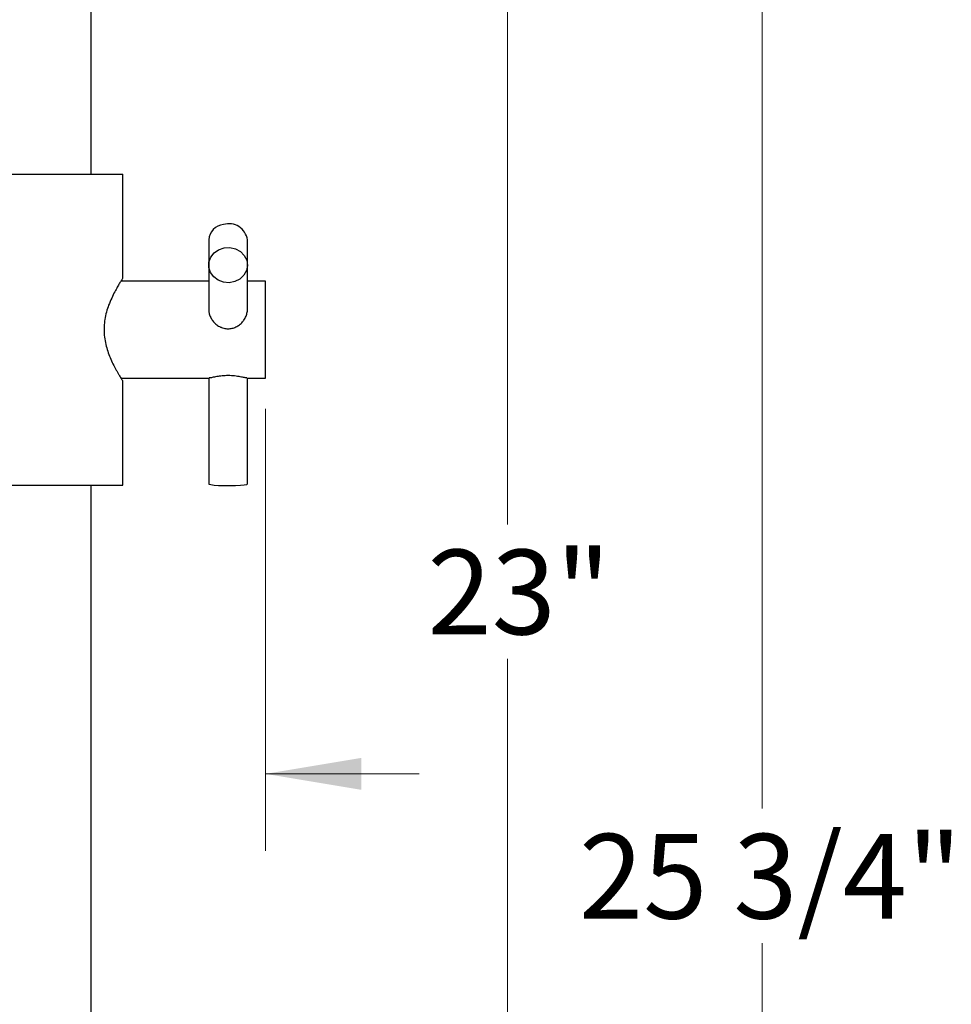
# Model space of a CAD drawing. Units: inches. Extents: x 2.24 to 10.51, y 0.37 to 8.17.
# Drawn here: x 3.75 to 5.27, y 3.36 to 4.96 of the extents above; entities that cross this region are included whole.
import ezdxf

# ---------------------------------------------------------------- set-up
doc = ezdxf.new("R2010")
doc.units = ezdxf.units.IN
doc.header["$MEASUREMENT"] = 0
doc.styles.add('SLDTEXTSTYLE3', font='TXT', dxfattribs={"width": 0.75})
doc.dimstyles.new('SLDDIMSTYLE0', dxfattribs={"dimtxt": 0.137795, "dimasz": 0.156, "dimexe": 0, "dimexo": 0.0625, "dimgap": 0.034449, "dimtad": 0, "dimtih": 1, "dimtoh": 1, "dimdec": 3, "dimlfac": 5, "dimrnd": 1e-09, "dimzin": 12, "dimdsep": 46, "dimlunit": 5, "dimtxsty": 'SLDTEXTSTYLE3', "dimsah": 1, "dimcen": 0.09, "dimadec": 0, "dimazin": 3, "dimtfac": 1, "dimtofl": 0, "dimtmove": 0, "dimatfit": 3, "dimfxl": 0, "dimfrac": 2, "dimtolj": 1, "dimtzin": 12, "dimarcsym": 0})
doc.dimstyles.new('SLDDIMSTYLE1', dxfattribs={"dimtxt": 0.137795, "dimasz": 0.156, "dimexe": 0, "dimexo": 0.0625, "dimgap": 0.034449, "dimtad": 0, "dimtih": 1, "dimtoh": 1, "dimdec": 6, "dimlfac": 5, "dimrnd": 1e-09, "dimzin": 12, "dimdsep": 46, "dimlunit": 5, "dimtxsty": 'SLDTEXTSTYLE3', "dimsah": 1, "dimcen": 0.09, "dimadec": 0, "dimazin": 3, "dimtfac": 1, "dimtofl": 0, "dimtmove": 0, "dimatfit": 3, "dimfxl": 0, "dimfrac": 2, "dimtolj": 1, "dimtzin": 12, "dimarcsym": 0})
doc.dimstyles.new('SLDDIMSTYLE2', dxfattribs={"dimtxt": 0.137795, "dimasz": 0.156, "dimexe": 0, "dimexo": 0.0625, "dimgap": 0.034449, "dimtad": 0, "dimtih": 1, "dimtoh": 1, "dimdec": 6, "dimlfac": 5, "dimrnd": 1e-09, "dimzin": 12, "dimdsep": 46, "dimlunit": 5, "dimtxsty": 'SLDTEXTSTYLE3', "dimsah": 1, "dimcen": 0.09, "dimadec": 0, "dimazin": 3, "dimtfac": 1, "dimtmove": 0, "dimatfit": 0, "dimfxl": 0, "dimfrac": 2, "dimtolj": 1, "dimtzin": 12, "dimarcsym": 0})

# ---------------------------------------------------------------- blocks, each defined once
blk = doc.blocks.new('_D')
at = {"color": 7, "linetype": 'Continuous', "lineweight": 0}
for p, q in [((3.8418, 6.4046), (4.6724, 6.4046)), ((4.5474, 6.4046), (4.5474, 4.1389)), ((4.5474, 1.8), (4.5474, 3.9201)), ((3.8418, 1.8), (4.6724, 1.8))]:
    blk.add_line(p, q, dxfattribs=at)
at = {"color": 7, "linetype": 'Continuous', "lineweight": 18}
for points in [[(4.5474, 6.4046), (4.5214, 6.2486), (4.5734, 6.2486)], [(4.5474, 1.8), (4.5734, 1.956), (4.5214, 1.956)]]:
    blk.add_solid(points, dxfattribs=at)
at = {"color": 7, "linetype": 'Continuous', "lineweight": 18, "insert": (4.4172, 4.0978), "char_height": 0.1378, "attachment_point": 1, "style": 'SLDTEXTSTYLE3'}
blk.add_mtext('23"', dxfattribs=at)
blk = doc.blocks.new('_D_1')
at = {"color": 7, "linetype": 'Continuous', "lineweight": 0}
for p, q in [((3.9203, 6.7976), (5.0863, 6.7976)), ((4.9613, 6.7976), (4.9613, 3.6767)), ((4.9613, 1.6351), (4.9613, 3.4579)), ((3.9118, 1.6351), (5.0863, 1.6351))]:
    blk.add_line(p, q, dxfattribs=at)
at = {"color": 7, "linetype": 'Continuous', "lineweight": 18}
for points in [[(4.9613, 6.7976), (4.9353, 6.6416), (4.9873, 6.6416)], [(4.9613, 1.6351), (4.9873, 1.7911), (4.9353, 1.7911)]]:
    blk.add_solid(points, dxfattribs=at)
at = {"color": 7, "linetype": 'Continuous', "lineweight": 18, "insert": (4.6636, 3.6355), "char_height": 0.1378, "attachment_point": 1, "style": 'SLDTEXTSTYLE3'}
blk.add_mtext('25 3/4"', dxfattribs=at)
blk = doc.blocks.new('_D_3')
at = {"color": 7, "linetype": 'Continuous', "lineweight": 0}
for p, q in [((4.1537, 4.327), (4.1537, 3.6082)), ((3.2324, 4.2822), (3.2324, 3.6082)), ((3.2324, 3.7332), (2.7333, 3.7332)), ((4.1537, 3.7332), (4.4037, 3.7332))]:
    blk.add_line(p, q, dxfattribs=at)
at = {"color": 7, "linetype": 'Continuous', "lineweight": 18}
for points in [[(3.2324, 3.7332), (3.0764, 3.7592), (3.0764, 3.7072)], [(4.1537, 3.7332), (4.3097, 3.7072), (4.3097, 3.7592)]]:
    blk.add_solid(points, dxfattribs=at)
at = {"color": 7, "linetype": 'Continuous', "lineweight": 18, "insert": (2.2397, 3.8015), "char_height": 0.1378, "attachment_point": 1, "style": 'SLDTEXTSTYLE3'}
blk.add_mtext('4 5/8"', dxfattribs=at)

msp = doc.modelspace()

# ---------------------------------------------------------------- linework, layer by layer
at = {"color": 7, "linetype": 'Continuous', "lineweight": 25}
for p, q in [((3.87052363, 4.70868409), (3.87052363, 6.31739466)), ((3.66186263, 4.70868409), (3.92170463, 4.70868409)), ((3.92170463, 4.53912585), (3.92170463, 4.70868409)), ((4.06151163, 4.60171091), (4.06151163, 4.56060077)), ((4.12450363, 4.56060077), (4.12450363, 4.60171091)), ((4.06151163, 4.56060077), (4.06151163, 4.48850333)), ((4.12450363, 4.48850333), (4.12450363, 4.56060077)), ((4.06151163, 4.53447184), (3.91870438, 4.53447184)), ((4.15370423, 4.53447184), (4.12450363, 4.53447184)), ((4.15370423, 4.37699184), (4.15370423, 4.53447184)), ((3.91870142, 4.37699184), (4.06239744, 4.37699184)), ((3.92170463, 4.20277959), (3.92170463, 4.37229674)), ((4.06151163, 4.37699184), (4.06151163, 4.20488383)), ((4.12361782, 4.37699184), (4.15370423, 4.37699184)), ((4.12450363, 4.20488383), (4.12450363, 4.37699184)), ((3.66186263, 4.20277959), (3.92170463, 4.20277959)), ((3.87052363, 1.88779712), (3.87052363, 4.20277959))]:
    msp.add_line(p, q, dxfattribs=at)
at = {"color": 7, "linetype": 'Continuous', "lineweight": 25, "flags": 128}
for points in [[(4.08554603, 4.53277755), (4.0768582, 4.53601346), (4.06960532, 4.54143407), (4.06443184, 4.54855772), (4.06179744, 4.55675144), (4.0619362, 4.5652872), (4.0648358, 4.57340655), (4.07023859, 4.58038804), (4.07766451, 4.58561135), (4.08645373, 4.58861236), (4.09582529, 4.58912442), (4.1049465, 4.58710202), (4.11300688, 4.58272488), (4.11929024, 4.5763819), (4.12323828, 4.56863671), (4.12450019, 4.56017748), (4.12296385, 4.55175587), (4.11876577, 4.54412016), (4.11227897, 4.53794883), (4.10407982, 4.53379022), (4.09489686, 4.53201385), (4.08554603, 4.53277755)], [(4.06151163, 4.20488383), (4.0619362, 4.20439833), (4.0648358, 4.20355719), (4.07023859, 4.20283392), (4.07766451, 4.2022928), (4.08645373, 4.20198191), (4.09582529, 4.20192886), (4.1049465, 4.20213837), (4.11300688, 4.20259183), (4.11929024, 4.20324895), (4.12323828, 4.20405133), (4.12450363, 4.20488383)]]:
    msp.add_lwpolyline(points, dxfattribs=at)
at = {"color": 7, "linetype": 'Continuous', "lineweight": 25}
for centre, radius, start, end in [((4.09431982, 4.59746007), 0.03048167, 8.01636342, 106.72856732), ((4.08832119, 4.59992655), 0.02686888, 95.92838558, 176.19218456)]:
    msp.add_arc(centre, radius, start, end, dxfattribs=at)
for points, knots in [([(3.92163666, 4.53912585), (3.92165856, 4.53915999), (3.92184951, 4.53945775), (3.92106215, 4.53823389), (3.9193021, 4.53545745), (3.9165387, 4.53098064), (3.91296747, 4.52493269), (3.90860152, 4.51703057), (3.90371103, 4.50722843), (3.8990167, 4.49610462), (3.89512817, 4.48428744), (3.89276104, 4.47366234), (3.89152047, 4.4640135), (3.89138626, 4.45850681), (3.89131863, 4.45573184)], [0, 0, 0, 0, 0.0122223978, 0.1066036316, 0.1934191177, 0.2824378125, 0.3758878875, 0.4713929161, 0.5790824098, 0.689476298, 0.7825040178, 0.8779592672, 0.938500476, 1, 1, 1, 1]), ([(4.06155219, 4.48849581), (4.06154067, 4.4881741), (4.06149125, 4.48679356), (4.0617879, 4.48437804), (4.06242285, 4.481288), (4.06339937, 4.47828061), (4.06469943, 4.47531919), (4.06632123, 4.47244272), (4.06825014, 4.46969116), (4.07011621, 4.46752183), (4.07176232, 4.4658787), (4.07353919, 4.46428066), (4.07594808, 4.46243943), (4.07855304, 4.46087286), (4.08072857, 4.45980783), (4.08295643, 4.45887149), (4.08588071, 4.45793848), (4.0894027, 4.45728238), (4.09288813, 4.45706367), (4.09628433, 4.45724721), (4.09959546, 4.457823), (4.10277602, 4.45875406), (4.10579389, 4.45999916), (4.10871837, 4.46158209), (4.11151369, 4.46349228), (4.11414334, 4.46571582), (4.11616151, 4.46780896), (4.11765716, 4.46961876), (4.11908838, 4.47154653), (4.12069468, 4.47411305), (4.12224223, 4.47731523), (4.12340695, 4.48060051), (4.12417513, 4.48391852), (4.12447576, 4.48657233), (4.12449774, 4.48809488), (4.12450363, 4.48850333)], [0, 0, 0, 0, 0.010681941, 0.0458402694, 0.0782397422, 0.1112785235, 0.1447663923, 0.1782033988, 0.2122563788, 0.2467414197, 0.2645481273, 0.2823548455, 0.3186649364, 0.3555005011, 0.3734213446, 0.39134241, 0.4280005601, 0.4652964393, 0.4985639377, 0.5325753983, 0.5671274307, 0.5991838092, 0.6318454978, 0.6649265139, 0.6988411726, 0.7333773917, 0.7683545085, 0.7863793217, 0.804404224, 0.8411959507, 0.8785561862, 0.9138056425, 0.9498707535, 0.9865519181, 1, 1, 1, 1]), ([(3.89131863, 4.45573184), (3.89146429, 4.45167759), (3.89176076, 4.44342524), (3.89402345, 4.43156272), (3.8972491, 4.42037), (3.90130771, 4.40971077), (3.90593858, 4.3996203), (3.910009, 4.3918581), (3.91314527, 4.3862677), (3.91543349, 4.38234953), (3.91748341, 4.37895144), (3.91912559, 4.37629766), (3.92035367, 4.37434684), (3.9211812, 4.37304732), (3.92165208, 4.37231355), (3.92165974, 4.3723017), (3.92166294, 4.37229674)], [0, 0, 0, 0, 0.0897726941, 0.1827308789, 0.2723778043, 0.364048255, 0.4665621569, 0.5713915166, 0.6287796524, 0.6866180963, 0.7460097958, 0.8060066166, 0.8571405099, 0.9087297615, 0.9618429657, 1, 1, 1, 1]), ([(4.12351084, 4.3770317), (4.12332096, 4.37702469), (4.12277286, 4.37700445), (4.12101582, 4.3772962), (4.11835826, 4.3778166), (4.11494312, 4.37852146), (4.1108755, 4.37929695), (4.10617301, 4.38004329), (4.10109319, 4.3806163), (4.09577273, 4.38092837), (4.09061329, 4.38093552), (4.08560801, 4.38066515), (4.08094536, 4.38018172), (4.07653729, 4.37953373), (4.07246099, 4.37879672), (4.06878576, 4.37805109), (4.06573552, 4.37743262), (4.06354491, 4.37703772), (4.06281017, 4.37703328), (4.06250509, 4.37703144)], [0, 0, 0, 0, 0.0312707812, 0.0902630712, 0.150837131, 0.2123746392, 0.2755457731, 0.3396624106, 0.4058050222, 0.4669270268, 0.5300964342, 0.5871092825, 0.6457197392, 0.7039970457, 0.7637352212, 0.8264516089, 0.8909099691, 0.9547034481, 1, 1, 1, 1])]:
    msp.add_open_spline(points, degree=3, knots=knots, dxfattribs=at)

# ---------------------------------------------------------------- dimensions: what is measured, and where the dimension line sits
at = {"color": 7, "linetype": 'Continuous', "lineweight": 18}
for base, p1, p2, angle, dimstyle, picture, middle in [((4.9613224302, 1.6351142534), (3.8702836342, 6.7975605534), (3.8617836342, 1.6351142534), 90, 'SLDDIMSTYLE1', '_D_1', (4.9613224302, 3.5672903739)), ((4.54740502, 1.8000274), (3.79178363, 6.40460855), (3.79178363, 1.8000274), 90, 'SLDDIMSTYLE0', '_D', (4.54740502, 4.02951488)), ((3.23238465, 3.73323826), (4.15370423, 4.37699184), (3.23238465, 4.33218827), 0, 'SLDDIMSTYLE2', '_D_3', (2.48653678, 3.73323826))]:
    dim = msp.add_linear_dim(base=base, p1=p1, p2=p2, angle=angle, dimstyle=dimstyle, dxfattribs=at)
    dim.commit()
    dim.dimension.update_dxf_attribs({"geometry": picture, "text_midpoint": middle, "dimtype": 160})

doc.saveas('drawing.dxf')
